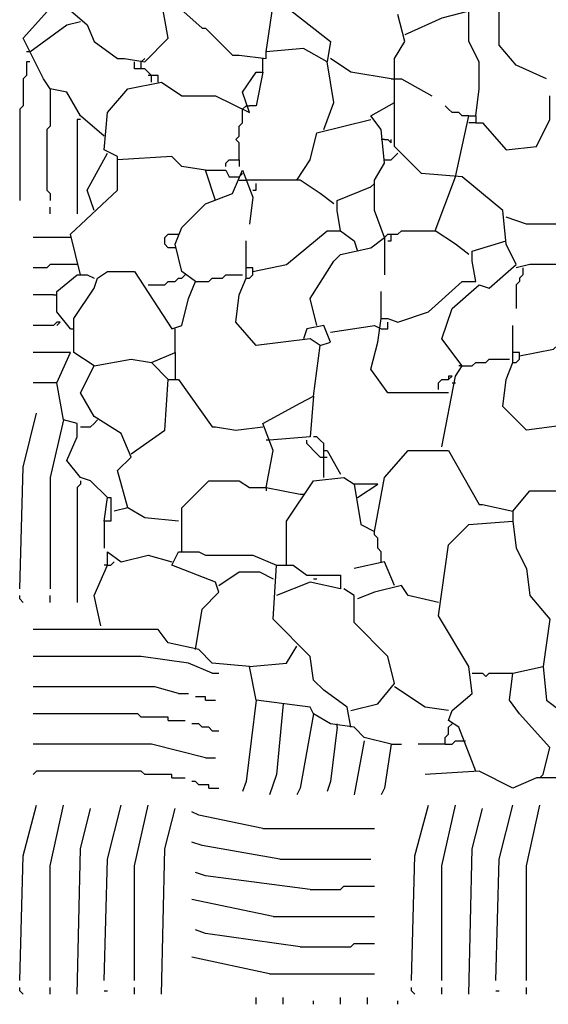
# Model space of a CAD drawing. Extents: x 0.16 to 7.56, y 0.46 to 9.88.
# Drawn here: x 3.05 to 3.52, y 2.76 to 3.64 of the extents above; entities that cross this region are included whole.
import ezdxf

# ---------------------------------------------------------------- set-up
doc = ezdxf.new("R2010")
doc.units = 0
doc.header["$MEASUREMENT"] = 0
doc.layers.add('PFV', color=7, linetype='Continuous')

msp = doc.modelspace()

# ---------------------------------------------------------------- linework, layer by layer
at = {"layer": 'PFV', "color": 0}
for points in [[(3.124242, 3.536364, 0), (3.10303, 3.554545, 0), (3.090909, 3.575758, 0), (3.075758, 3.578788, 0), (3.069697, 3.587879, 0), (3.051515, 3.624242, 0), (3.078788, 3.654545, 0), (3.087879, 3.654545, 0), (3.109091, 3.636364, 0), (3.115152, 3.621212, 0), (3.136364, 3.606061, 0), (3.142424, 3.606061, 0), (3.160606, 3.60303, 0), (3.181818, 3.624242, 0), (3.175758, 3.657576, 0), (3.184848, 3.657576, 0), (3.212121, 3.633333, 0), (3.215152, 3.633333, 0), (3.239394, 3.609091, 0), (3.245455, 3.609091, 0), (3.269697, 3.606061, 0), (3.269697, 3.612121, 0)], [(3.284848, 3.654545, 0), (3.327273, 3.621212, 0), (3.324242, 3.60303, 0), (3.30303, 3.615152, 0), (3.269697, 3.612121, 0), (3.275758, 3.654545, 0)], [(3.457576, 3.554545, 0), (3.460606, 3.578788, 0), (3.460606, 3.60303, 0), (3.451515, 3.621212, 0), (3.451515, 3.648485, 0), (3.427273, 3.642424, 0), (3.393939, 3.627273, 0)], [(3.521212, 3.587879, 0), (3.493939, 3.6, 0), (3.478788, 3.618182, 0), (3.478788, 3.648485, 0)], [(3.057576, 3.612121, 0), (3.090909, 3.636364, 0), (3.10303, 3.639394, 0)], [(3.427273, 3.257576, 0), (3.439394, 3.321212, 0), (3.445455, 3.330303, 0), (3.427273, 3.354545, 0), (3.436364, 3.381818, 0), (3.460606, 3.40303, 0), (3.469697, 3.4, 0), (3.493939, 3.421212, 0), (3.484848, 3.439394, 0), (3.481818, 3.469697, 0), (3.445455, 3.5, 0), (3.409091, 3.50303, 0), (3.384848, 3.527273, 0), (3.384848, 3.551515, 0), (3.384848, 3.581818, 0), (3.384848, 3.606061, 0), (3.393939, 3.621212, 0), (3.387879, 3.645455, 0)], [(3.057576, 3.612121, 0), (3.054545, 3.612121, 0)], [(3.157576, 3.60303, 0), (3.160606, 3.606061, 0)], [(3.266667, 3.593939, 0), (3.266667, 3.606061, 0)], [(3.381818, 3.587879, 0), (3.345455, 3.593939, 0), (3.327273, 3.606061, 0)], [(3.057576, 3.60303, 0), (3.054545, 3.60303, 0), (3.054545, 3.590909, 0), (3.051515, 3.587879, 0), (3.051515, 3.563636, 0), (3.048485, 3.560606, 0), (3.048485, 3.478788, 0)], [(3.166667, 3.584848, 0), (3.166667, 3.590909, 0), (3.163636, 3.593939, 0), (3.160606, 3.59697, 0), (3.151515, 3.59697, 0), (3.151515, 3.60303, 0)], [(3.157576, 3.59697, 0), (3.157576, 3.60303, 0)], [(3.321212, 3.542424, 0), (3.330303, 3.566667, 0), (3.324242, 3.60303, 0)], [(3.10303, 3.412121, 0), (3.093939, 3.448485, 0), (3.136364, 3.487879, 0), (3.136364, 3.518182, 0), (3.124242, 3.524242, 0), (3.127273, 3.557576, 0), (3.145455, 3.578788, 0), (3.175758, 3.584848, 0), (3.193939, 3.572727, 0), (3.224242, 3.572727, 0), (3.254545, 3.557576, 0), (3.248485, 3.575758, 0), (3.260606, 3.593939, 0), (3.266667, 3.593939, 0), (3.260606, 3.563636, 0), (3.254545, 3.563636, 0)], [(3.166667, 3.590909, 0), (3.163636, 3.590909, 0)], [(3.172727, 3.584848, 0), (3.172727, 3.590909, 0), (3.166667, 3.590909, 0)], [(3.381818, 3.587879, 0), (3.390909, 3.587879, 0), (3.418182, 3.572727, 0)], [(3.075758, 3.578788, 0), (3.075758, 3.545455, 0), (3.072727, 3.542424, 0), (3.072727, 3.487879, 0), (3.075758, 3.484848, 0), (3.075758, 3.478788, 0)], [(3.457576, 3.548485, 0), (3.463636, 3.548485, 0), (3.484848, 3.524242, 0), (3.512121, 3.527273, 0), (3.524242, 3.551515, 0), (3.524242, 3.572727, 0)], [(3.245455, 3.515152, 0), (3.245455, 3.530303, 0), (3.242424, 3.533333, 0), (3.245455, 3.536364, 0), (3.245455, 3.545455, 0), (3.248485, 3.548485, 0), (3.248485, 3.560606, 0)], [(3.248485, 3.560606, 0), (3.251515, 3.563636, 0), (3.254545, 3.563636, 0)], [(3.375758, 3.445455, 0), (3.366667, 3.469697, 0), (3.366667, 3.49697, 0), (3.375758, 3.512121, 0), (3.372727, 3.542424, 0), (3.363636, 3.554545, 0), (3.384848, 3.566667, 0)], [(3.451515, 3.554545, 0), (3.445455, 3.554545, 0), (3.442424, 3.557576, 0), (3.436364, 3.557576, 0), (3.433333, 3.560606, 0), (3.430303, 3.563636, 0)], [(3.10303, 3.551515, 0), (3.1, 3.551515, 0), (3.1, 3.466667, 0)], [(3.29697, 3.49697, 0), (3.309091, 3.515152, 0), (3.315152, 3.539394, 0), (3.363636, 3.551515, 0)], [(3.439394, 3.5, 0), (3.451515, 3.554545, 0), (3.457576, 3.554545, 0), (3.457576, 3.548485, 0), (3.451515, 3.548485, 0)], [(3.375758, 3.533333, 0), (3.372727, 3.533333, 0)], [(3.375758, 3.533333, 0), (3.378788, 3.533333, 0), (3.381818, 3.530303, 0), (3.381818, 3.533333, 0)], [(3.115152, 3.469697, 0), (3.109091, 3.487879, 0), (3.127273, 3.521212, 0)], [(3.215152, 3.506061, 0), (3.193939, 3.509091, 0), (3.184848, 3.518182, 0), (3.136364, 3.515152, 0)], [(3.375758, 3.515152, 0), (3.381818, 3.515152, 0), (3.384848, 3.518182, 0), (3.387879, 3.521212, 0)], [(3.233333, 3.509091, 0), (3.233333, 3.512121, 0), (3.236364, 3.515152, 0), (3.245455, 3.515152, 0), (3.245455, 3.509091, 0)], [(3.145455, 3.20303, 0), (3.136364, 3.236364, 0), (3.148485, 3.248485, 0), (3.139394, 3.269697, 0), (3.115152, 3.284848, 0), (3.10303, 3.306061, 0), (3.115152, 3.330303, 0), (3.09697, 3.342424, 0), (3.09697, 3.372727, 0), (3.115152, 3.4, 0), (3.118182, 3.409091, 0), (3.127273, 3.415152, 0), (3.151515, 3.415152, 0), (3.184848, 3.363636, 0), (3.193939, 3.366667, 0), (3.2, 3.390909, 0), (3.206061, 3.406061, 0), (3.193939, 3.415152, 0), (3.187879, 3.439394, 0), (3.193939, 3.454545, 0), (3.215152, 3.475758, 0), (3.239394, 3.484848, 0), (3.248485, 3.506061, 0), (3.257576, 3.481818, 0), (3.254545, 3.457576, 0)], [(3.224242, 3.478788, 0), (3.215152, 3.506061, 0), (3.233333, 3.506061, 0), (3.236364, 3.5, 0), (3.245455, 3.5, 0)], [(3.245455, 3.5, 0), (3.248485, 3.50303, 0)], [(3.451515, 3.430303, 0), (3.439394, 3.439394, 0), (3.421212, 3.451515, 0), (3.439394, 3.5, 0)], [(3.245455, 3.49697, 0), (3.251515, 3.49697, 0)], [(3.330303, 3.475758, 0), (3.318182, 3.484848, 0), (3.3, 3.49697, 0), (3.266667, 3.49697, 0), (3.251515, 3.49697, 0)], [(3.257576, 3.487879, 0), (3.260606, 3.487879, 0), (3.260606, 3.493939, 0)], [(3.336364, 3.451515, 0), (3.333333, 3.469697, 0), (3.333333, 3.478788, 0), (3.363636, 3.490909, 0)], [(3.363636, 3.490909, 0), (3.366667, 3.493939, 0)], [(3.075758, 3.466667, 0), (3.075758, 3.472727, 0)], [(3.551515, 3.457576, 0), (3.50303, 3.457576, 0), (3.484848, 3.463636, 0)], [(3.093939, 3.445455, 0), (3.060606, 3.445455, 0)], [(3.187879, 3.436364, 0), (3.181818, 3.436364, 0), (3.178788, 3.439394, 0), (3.178788, 3.445455, 0), (3.181818, 3.448485, 0), (3.190909, 3.448485, 0)], [(3.257576, 3.415152, 0), (3.287879, 3.421212, 0), (3.324242, 3.451515, 0), (3.336364, 3.451515, 0), (3.348485, 3.442424, 0), (3.351515, 3.433333, 0)], [(3.315152, 3.366667, 0), (3.309091, 3.390909, 0), (3.330303, 3.424242, 0), (3.336364, 3.430303, 0), (3.363636, 3.436364, 0), (3.375758, 3.445455, 0), (3.375758, 3.412121, 0)], [(3.375758, 3.445455, 0), (3.378788, 3.448485, 0), (3.381818, 3.448485, 0)], [(3.378788, 3.442424, 0), (3.381818, 3.442424, 0), (3.381818, 3.448485, 0), (3.387879, 3.448485, 0), (3.390909, 3.451515, 0), (3.421212, 3.451515, 0)], [(3.312121, 3.30303, 0), (3.318182, 3.348485, 0), (3.309091, 3.354545, 0), (3.260606, 3.348485, 0), (3.242424, 3.369697, 0), (3.245455, 3.393939, 0), (3.251515, 3.409091, 0), (3.251515, 3.442424, 0)], [(3.433333, 3.306061, 0), (3.40303, 3.306061, 0), (3.378788, 3.306061, 0), (3.363636, 3.327273, 0), (3.369697, 3.351515, 0), (3.372727, 3.372727, 0), (3.378788, 3.372727, 0), (3.387879, 3.369697, 0), (3.415152, 3.378788, 0), (3.445455, 3.406061, 0), (3.457576, 3.406061, 0), (3.454545, 3.424242, 0), (3.454545, 3.433333, 0), (3.484848, 3.442424, 0)], [(3.1, 3.421212, 0), (3.075758, 3.421212, 0), (3.072727, 3.418182, 0), (3.060606, 3.418182, 0)], [(3.569697, 3.4, 0), (3.557576, 3.409091, 0), (3.539394, 3.421212, 0), (3.506061, 3.421212, 0), (3.493939, 3.418182, 0)], [(3.093939, 3.363636, 0), (3.081818, 3.378788, 0), (3.081818, 3.39697, 0), (3.1, 3.412121, 0), (3.109091, 3.412121, 0), (3.115152, 3.409091, 0)], [(3.163636, 3.40303, 0), (3.178788, 3.40303, 0), (3.181818, 3.406061, 0), (3.187879, 3.406061, 0), (3.190909, 3.409091, 0), (3.193939, 3.409091, 0), (3.19697, 3.412121, 0)], [(3.206061, 3.406061, 0), (3.218182, 3.406061, 0), (3.221212, 3.409091, 0), (3.230303, 3.409091, 0), (3.233333, 3.412121, 0), (3.248485, 3.412121, 0)], [(3.251515, 3.409091, 0), (3.254545, 3.409091, 0), (3.257576, 3.412121, 0), (3.257576, 3.418182, 0), (3.251515, 3.418182, 0)], [(3.5, 3.418182, 0), (3.5, 3.412121, 0), (3.49697, 3.409091, 0), (3.49697, 3.406061, 0), (3.493939, 3.40303, 0), (3.493939, 3.381818, 0)], [(3.078788, 3.393939, 0), (3.060606, 3.393939, 0)], [(3.078788, 3.393939, 0), (3.081818, 3.393939, 0)], [(3.372727, 3.372727, 0), (3.372727, 3.39697, 0)], [(3.49697, 3.339394, 0), (3.527273, 3.345455, 0), (3.560606, 3.375758, 0), (3.575758, 3.375758, 0)], [(3.084848, 3.369697, 0), (3.081818, 3.369697, 0), (3.078788, 3.366667, 0), (3.060606, 3.366667, 0)], [(3.084848, 3.369697, 0), (3.081818, 3.366667, 0)], [(3.318182, 3.348485, 0), (3.327273, 3.351515, 0), (3.321212, 3.366667, 0), (3.306061, 3.363636, 0), (3.30303, 3.354545, 0)], [(3.327273, 3.360606, 0), (3.366667, 3.366667, 0), (3.372727, 3.363636, 0)], [(3.372727, 3.363636, 0), (3.378788, 3.363636, 0), (3.378788, 3.369697, 0)], [(3.572727, 3.10303, 0), (3.578788, 3.127273, 0), (3.557576, 3.163636, 0), (3.557576, 3.190909, 0), (3.539394, 3.212121, 0), (3.539394, 3.221212, 0), (3.560606, 3.245455, 0), (3.557576, 3.272727, 0), (3.548485, 3.278788, 0), (3.50303, 3.272727, 0), (3.481818, 3.293939, 0), (3.484848, 3.318182, 0), (3.490909, 3.333333, 0), (3.490909, 3.366667, 0)], [(3.093939, 3.363636, 0), (3.09697, 3.363636, 0)], [(3.187879, 3.342424, 0), (3.187879, 3.363636, 0)], [(3.127273, 3.212121, 0), (3.112121, 3.227273, 0), (3.10303, 3.230303, 0), (3.090909, 3.245455, 0), (3.1, 3.266667, 0), (3.1, 3.278788, 0), (3.087879, 3.281818, 0), (3.081818, 3.315152, 0), (3.093939, 3.342424, 0), (3.060606, 3.342424, 0)], [(3.181818, 3.318182, 0), (3.166667, 3.333333, 0), (3.187879, 3.342424, 0), (3.187879, 3.318182, 0)], [(3.490909, 3.333333, 0), (3.493939, 3.333333, 0), (3.49697, 3.336364, 0), (3.49697, 3.342424, 0), (3.490909, 3.342424, 0)], [(3.115152, 3.330303, 0), (3.148485, 3.336364, 0), (3.166667, 3.333333, 0)], [(3.445455, 3.330303, 0), (3.442424, 3.330303, 0)], [(3.445455, 3.330303, 0), (3.454545, 3.330303, 0), (3.457576, 3.333333, 0), (3.466667, 3.333333, 0), (3.469697, 3.336364, 0), (3.487879, 3.336364, 0)], [(3.081818, 3.315152, 0), (3.060606, 3.315152, 0)], [(3.148485, 3.251515, 0), (3.178788, 3.272727, 0), (3.181818, 3.318182, 0), (3.190909, 3.318182, 0), (3.221212, 3.275758, 0), (3.224242, 3.275758, 0), (3.242424, 3.272727, 0), (3.266667, 3.275758, 0)], [(3.424242, 3.309091, 0), (3.424242, 3.315152, 0), (3.427273, 3.318182, 0), (3.433333, 3.318182, 0), (3.436364, 3.321212, 0), (3.433333, 3.321212, 0), (3.433333, 3.318182, 0)], [(3.436364, 3.315152, 0), (3.439394, 3.315152, 0)], [(3.269697, 3.221212, 0), (3.275758, 3.254545, 0), (3.266667, 3.278788, 0), (3.3, 3.29697, 0), (3.312121, 3.30303, 0), (3.309091, 3.266667, 0), (3.272727, 3.263636, 0)], [(3.048485, 3.130303, 0), (3.051515, 3.239394, 0), (3.063636, 3.287879, 0)], [(3.087879, 3.281818, 0), (3.075758, 3.230303, 0), (3.075758, 3.130303, 0)], [(3.10303, 3.275758, 0), (3.112121, 3.275758, 0), (3.115152, 3.278788, 0), (3.118182, 3.281818, 0)], [(3.272727, 3.263636, 0), (3.269697, 3.263636, 0)], [(3.318182, 3.248485, 0), (3.315152, 3.251515, 0), (3.312121, 3.254545, 0), (3.309091, 3.257576, 0), (3.306061, 3.260606, 0), (3.306061, 3.263636, 0)], [(3.321212, 3.254545, 0), (3.321212, 3.260606, 0), (3.318182, 3.263636, 0), (3.315152, 3.266667, 0), (3.312121, 3.266667, 0)], [(3.287879, 3.151515, 0), (3.287879, 3.190909, 0), (3.312121, 3.227273, 0), (3.339394, 3.230303, 0), (3.348485, 3.224242, 0), (3.354545, 3.187879, 0), (3.366667, 3.181818, 0), (3.375758, 3.230303, 0), (3.39697, 3.254545, 0), (3.433333, 3.254545, 0), (3.460606, 3.206061, 0), (3.463636, 3.206061, 0), (3.490909, 3.2, 0), (3.490909, 3.190909, 0)], [(3.321212, 3.230303, 0), (3.321212, 3.254545, 0), (3.324242, 3.254545, 0), (3.336364, 3.233333, 0)], [(3.318182, 3.248485, 0), (3.324242, 3.248485, 0)], [(3.10303, 3.227273, 0), (3.10303, 3.224242, 0), (3.1, 3.221212, 0), (3.1, 3.118182, 0)], [(3.193939, 3.163636, 0), (3.193939, 3.20303, 0), (3.218182, 3.227273, 0), (3.245455, 3.227273, 0), (3.254545, 3.221212, 0), (3.269697, 3.221212, 0), (3.3, 3.215152, 0)], [(3.351515, 3.212121, 0), (3.369697, 3.224242, 0), (3.348485, 3.224242, 0)], [(3.269697, 3.221212, 0), (3.269697, 3.218182, 0)], [(3.490909, 3.2, 0), (3.506061, 3.218182, 0), (3.530303, 3.218182, 0), (3.536364, 3.215152, 0)], [(3.124242, 3.190909, 0), (3.127273, 3.212121, 0), (3.130303, 3.212121, 0), (3.130303, 3.190909, 0), (3.124242, 3.190909, 0), (3.124242, 3.166667, 0)], [(3.3, 3.215152, 0), (3.30303, 3.215152, 0)], [(3.190909, 3.190909, 0), (3.160606, 3.193939, 0), (3.145455, 3.20303, 0), (3.133333, 3.2, 0)], [(3.457576, 2.966667, 0), (3.442424, 3.006061, 0), (3.433333, 3.012121, 0), (3.436364, 3.021212, 0), (3.454545, 3.036364, 0), (3.451515, 3.060606, 0), (3.424242, 3.106061, 0), (3.433333, 3.169697, 0), (3.451515, 3.187879, 0), (3.490909, 3.190909, 0), (3.493939, 3.166667, 0), (3.50303, 3.148485, 0), (3.506061, 3.124242, 0), (3.524242, 3.10303, 0), (3.518182, 3.060606, 0)], [(3.372727, 3.154545, 0), (3.372727, 3.163636, 0), (3.369697, 3.166667, 0), (3.369697, 3.175758, 0), (3.366667, 3.178788, 0), (3.366667, 3.181818, 0)], [(3.121212, 3.09697, 0), (3.115152, 3.124242, 0), (3.127273, 3.151515, 0), (3.127273, 3.163636, 0), (3.139394, 3.154545, 0), (3.163636, 3.160606, 0), (3.184848, 3.154545, 0)], [(3.206061, 3.075758, 0), (3.212121, 3.112121, 0), (3.227273, 3.127273, 0), (3.224242, 3.136364, 0), (3.184848, 3.151515, 0), (3.190909, 3.163636, 0), (3.209091, 3.163636, 0), (3.215152, 3.160606, 0), (3.257576, 3.160606, 0), (3.278788, 3.151515, 0)], [(3.127273, 3.151515, 0), (3.130303, 3.151515, 0), (3.133333, 3.154545, 0)], [(3.384848, 3.133333, 0), (3.375758, 3.154545, 0), (3.348485, 3.148485, 0)], [(3.127273, 3.151515, 0), (3.124242, 3.151515, 0)], [(3.227273, 3.133333, 0), (3.245455, 3.145455, 0), (3.263636, 3.145455, 0), (3.275758, 3.139394, 0)], [(3.345455, 3.006061, 0), (3.342424, 3.024242, 0), (3.321212, 3.039394, 0), (3.312121, 3.048485, 0), (3.309091, 3.069697, 0), (3.275758, 3.10303, 0), (3.278788, 3.151515, 0), (3.293939, 3.151515, 0), (3.306061, 3.142424, 0), (3.336364, 3.142424, 0), (3.336364, 3.130303, 0), (3.309091, 3.136364, 0), (3.278788, 3.124242, 0)], [(3.312121, 3.139394, 0), (3.315152, 3.139394, 0)], [(3.345455, 3.021212, 0), (3.369697, 3.027273, 0), (3.384848, 3.045455, 0), (3.378788, 3.069697, 0), (3.348485, 3.1, 0), (3.348485, 3.124242, 0), (3.339394, 3.130303, 0)], [(3.424242, 3.118182, 0), (3.39697, 3.124242, 0), (3.390909, 3.133333, 0), (3.366667, 3.127273, 0), (3.351515, 3.121212, 0)], [(3.051515, 3.118182, 0), (3.048485, 3.121212, 0), (3.048485, 3.124242, 0)], [(3.075758, 3.118182, 0), (3.075758, 3.124242, 0)], [(3.254545, 3.060606, 0), (3.221212, 3.063636, 0), (3.209091, 3.075758, 0), (3.181818, 3.081818, 0), (3.172727, 3.093939, 0), (3.060606, 3.093939, 0)], [(3.312121, 3.018182, 0), (3.309091, 3.024242, 0), (3.260606, 3.030303, 0), (3.254545, 3.060606, 0), (3.287879, 3.063636, 0), (3.29697, 3.078788, 0)], [(3.221212, 3.054545, 0), (3.2, 3.063636, 0), (3.157576, 3.069697, 0), (3.060606, 3.069697, 0)], [(3.518182, 2.963636, 0), (3.524242, 2.987879, 0), (3.49697, 3.018182, 0), (3.487879, 3.030303, 0), (3.490909, 3.054545, 0), (3.518182, 3.060606, 0), (3.521212, 3.030303, 0), (3.533333, 3.021212, 0), (3.542424, 2.99697, 0), (3.557576, 2.987879, 0)], [(3.221212, 3.054545, 0), (3.227273, 3.054545, 0)], [(3.454545, 3.054545, 0), (3.463636, 3.054545, 0), (3.466667, 3.051515, 0), (3.469697, 3.054545, 0), (3.490909, 3.054545, 0)], [(3.190909, 3.036364, 0), (3.169697, 3.042424, 0), (3.060606, 3.042424, 0)], [(3.433333, 3.021212, 0), (3.412121, 3.024242, 0), (3.384848, 3.042424, 0)], [(3.190909, 3.036364, 0), (3.2, 3.036364, 0)], [(3.215152, 3.030303, 0), (3.215152, 3.033333, 0), (3.206061, 3.033333, 0)], [(3.215152, 3.030303, 0), (3.224242, 3.030303, 0)], [(3.260606, 3.030303, 0), (3.251515, 2.957576, 0), (3.248485, 2.948485, 0)], [(3.284848, 3.027273, 0), (3.278788, 2.963636, 0), (3.272727, 2.945455, 0)], [(3.181818, 3.012121, 0), (3.181818, 3.015152, 0), (3.157576, 3.015152, 0), (3.154545, 3.018182, 0), (3.060606, 3.018182, 0)], [(3.381818, 2.990909, 0), (3.357576, 2.99697, 0), (3.348485, 3.006061, 0), (3.327273, 3.009091, 0), (3.312121, 3.018182, 0), (3.3, 2.951515, 0), (3.29697, 2.945455, 0)], [(3.181818, 3.012121, 0), (3.19697, 3.012121, 0)], [(3.221212, 3.00303, 0), (3.218182, 3.006061, 0), (3.212121, 3.006061, 0), (3.209091, 3.009091, 0), (3.20303, 3.009091, 0)], [(3.333333, 3.006061, 0), (3.327273, 2.957576, 0), (3.324242, 2.948485, 0)], [(3.333333, 3.006061, 0), (3.333333, 3.009091, 0)], [(3.430303, 2.990909, 0), (3.430303, 2.99697, 0), (3.433333, 3, 0), (3.433333, 3.006061, 0), (3.436364, 3.009091, 0)], [(3.221212, 3.00303, 0), (3.227273, 3.00303, 0)], [(3.215152, 2.978788, 0), (3.166667, 2.990909, 0), (3.060606, 2.990909, 0)], [(3.357576, 2.993939, 0), (3.348485, 2.945455, 0)], [(3.381818, 2.990909, 0), (3.375758, 2.951515, 0), (3.372727, 2.945455, 0)], [(3.381818, 2.990909, 0), (3.390909, 2.990909, 0)], [(3.430303, 2.990909, 0), (3.406061, 2.990909, 0)], [(3.430303, 2.990909, 0), (3.436364, 2.990909, 0), (3.439394, 2.993939, 0), (3.448485, 2.993939, 0)], [(3.215152, 2.978788, 0), (3.224242, 2.978788, 0)], [(3.184848, 2.960606, 0), (3.184848, 2.963636, 0), (3.160606, 2.963636, 0), (3.157576, 2.966667, 0), (3.063636, 2.966667, 0), (3.060606, 2.963636, 0)], [(3.184848, 2.960606, 0), (3.19697, 2.960606, 0)], [(3.545455, 2.960606, 0), (3.512121, 2.960606, 0), (3.490909, 2.951515, 0), (3.460606, 2.966667, 0), (3.412121, 2.963636, 0)], [(3.518182, 2.963636, 0), (3.515152, 2.960606, 0)], [(3.218182, 2.951515, 0), (3.218182, 2.954545, 0), (3.209091, 2.954545, 0), (3.206061, 2.957576, 0), (3.20303, 2.957576, 0)], [(3.218182, 2.951515, 0), (3.227273, 2.951515, 0)], [(3.048485, 2.778788, 0), (3.051515, 2.890909, 0), (3.063636, 2.936364, 0)], [(3.075758, 2.778788, 0), (3.075758, 2.881818, 0), (3.087879, 2.936364, 0)], [(3.1, 2.766667, 0), (3.10303, 2.89697, 0), (3.112121, 2.933333, 0)], [(3.124242, 2.778788, 0), (3.127273, 2.887879, 0), (3.139394, 2.936364, 0)], [(3.151515, 2.778788, 0), (3.151515, 2.881818, 0), (3.163636, 2.936364, 0)], [(3.175758, 2.766667, 0), (3.178788, 2.89697, 0), (3.187879, 2.933333, 0)], [(3.4, 2.778788, 0), (3.40303, 2.890909, 0), (3.415152, 2.936364, 0)], [(3.427273, 2.778788, 0), (3.427273, 2.881818, 0), (3.439394, 2.936364, 0)], [(3.451515, 2.766667, 0), (3.454545, 2.89697, 0), (3.463636, 2.933333, 0)], [(3.475758, 2.778788, 0), (3.478788, 2.887879, 0), (3.490909, 2.936364, 0)], [(3.50303, 2.778788, 0), (3.50303, 2.881818, 0), (3.515152, 2.936364, 0)], [(3.266667, 2.915152, 0), (3.209091, 2.927273, 0), (3.20303, 2.930303, 0)], [(3.266667, 2.915152, 0), (3.366667, 2.915152, 0)], [(3.281818, 2.887879, 0), (3.212121, 2.9, 0), (3.20303, 2.90303, 0)], [(3.281818, 2.887879, 0), (3.363636, 2.887879, 0)], [(3.309091, 2.860606, 0), (3.215152, 2.872727, 0), (3.206061, 2.875758, 0)], [(3.309091, 2.860606, 0), (3.336364, 2.860606, 0), (3.339394, 2.863636, 0), (3.366667, 2.863636, 0)], [(3.275758, 2.836364, 0), (3.20303, 2.851515, 0)], [(3.275758, 2.836364, 0), (3.366667, 2.836364, 0)], [(3.3, 2.809091, 0), (3.215152, 2.821212, 0), (3.206061, 2.824242, 0)], [(3.3, 2.809091, 0), (3.345455, 2.809091, 0), (3.348485, 2.812121, 0), (3.366667, 2.812121, 0)], [(3.272727, 2.784848, 0), (3.20303, 2.8, 0)], [(3.272727, 2.784848, 0), (3.366667, 2.784848, 0)], [(3.051515, 2.766667, 0), (3.048485, 2.769697, 0), (3.048485, 2.772727, 0)], [(3.075758, 2.766667, 0), (3.075758, 2.772727, 0)], [(3.124242, 2.769697, 0), (3.127273, 2.769697, 0)], [(3.151515, 2.766667, 0), (3.151515, 2.772727, 0)], [(3.40303, 2.766667, 0), (3.4, 2.769697, 0), (3.4, 2.772727, 0)], [(3.427273, 2.766667, 0), (3.427273, 2.772727, 0)], [(3.475758, 2.769697, 0), (3.478788, 2.769697, 0)], [(3.50303, 2.766667, 0), (3.50303, 2.772727, 0)], [(3.260606, 2.757576, 0), (3.260606, 2.763636, 0)], [(3.284848, 2.757576, 0), (3.284848, 2.763636, 0)], [(3.312121, 2.757576, 0), (3.312121, 2.760606, 0)], [(3.336364, 2.757576, 0), (3.336364, 2.763636, 0)], [(3.360606, 2.757576, 0), (3.360606, 2.763636, 0)], [(3.387879, 2.757576, 0), (3.387879, 2.760606, 0)]]:
    msp.add_polyline3d(points, dxfattribs=at)

doc.saveas('drawing.dxf')
